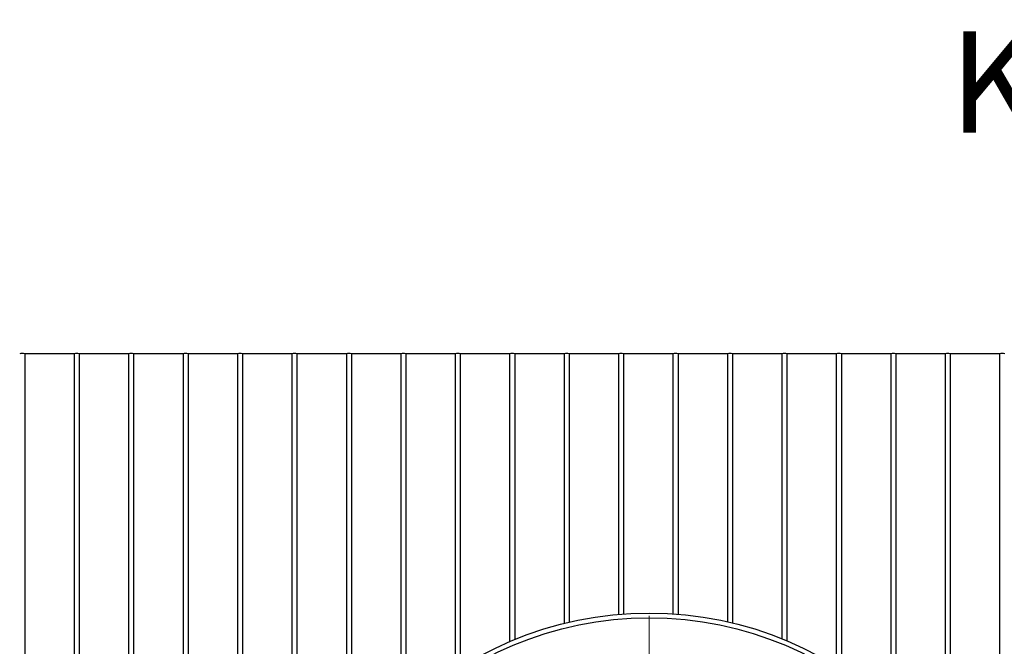
# Model space of a CAD drawing. Units: millimetres. Extents: x 10 to 410, y 10 to 287.
# Drawn here: x 56 to 87, y 86 to 105 of the extents above; entities that cross this region are included whole.
import ezdxf

# ---------------------------------------------------------------- set-up
doc = ezdxf.new("R2010")
doc.units = ezdxf.units.MM
doc.linetypes.add('SLD-Solid', pattern=[0])
doc.styles.add('SLDTEXTSTYLE0', font='arial.ttf', dxfattribs={"width": 0.948})

# ---------------------------------------------------------------- blocks, each defined once
blk = doc.blocks.new('SW_CENTERMARKSYMBOL_0')
at = {"color": 0, "linetype": 'SLD-Solid', "lineweight": 18}
for p, q in [((0, 0.125), (0, 11.0375)), ((-0.125, 0), (-11.0375, 0)), ((0, 0), (-0.0625, 0)), ((0, 0), (0, 0.0625)), ((0, 0), (0, -0.0625)), ((0, 0), (0.0625, 0)), ((0.125, 0), (11.0375, 0)), ((0, -0.125), (0, -11.0375))]:
    blk.add_line(p, q, dxfattribs=at)

msp = doc.modelspace()

# ---------------------------------------------------------------- linework, layer by layer
at = {"color": 7, "linetype": 'SLD-Solid', "lineweight": 25}
for p, q in [((58.126, 94.892), (56.576, 94.892)), ((56.576, 94.892), (56.576, 56.392)), ((58.126, 94.892), (58.126, 56.392)), ((59.834, 94.892), (58.284, 94.892)), ((58.284, 94.892), (58.284, 56.392)), ((59.834, 94.892), (59.834, 56.392)), ((61.541, 94.892), (59.991, 94.892)), ((59.991, 94.892), (59.991, 56.392)), ((61.541, 94.892), (61.541, 56.392)), ((63.249, 94.892), (61.699, 94.892)), ((61.699, 94.892), (61.699, 56.392)), ((63.249, 94.892), (63.249, 56.392)), ((64.956, 94.892), (63.406, 94.892)), ((63.406, 94.892), (63.406, 56.392)), ((64.956, 94.892), (64.956, 56.392)), ((66.664, 94.892), (65.114, 94.892)), ((65.114, 94.892), (65.114, 76.931)), ((66.664, 94.892), (66.664, 81.431)), ((68.371, 94.892), (66.821, 94.892)), ((66.821, 94.892), (66.821, 81.682)), ((68.371, 94.892), (68.371, 83.582)), ((70.079, 94.892), (68.529, 94.892)), ((68.529, 94.892), (68.529, 83.733)), ((70.079, 94.892), (70.079, 84.955)), ((71.786, 94.892), (70.236, 94.892)), ((70.236, 94.892), (70.236, 85.056)), ((71.786, 94.892), (71.786, 85.869)), ((73.494, 94.892), (71.944, 94.892)), ((71.944, 94.892), (71.944, 85.935)), ((73.494, 94.892), (73.494, 86.442)), ((75.201, 94.892), (73.651, 94.892)), ((73.651, 94.892), (73.651, 86.479)), ((75.201, 94.892), (75.201, 86.725)), ((76.909, 94.892), (75.359, 94.892)), ((75.359, 94.892), (75.359, 86.738)), ((76.909, 94.892), (76.909, 86.742)), ((78.616, 94.892), (77.066, 94.892)), ((77.066, 94.892), (77.066, 86.73)), ((78.616, 94.892), (78.616, 86.493)), ((80.324, 94.892), (78.774, 94.892)), ((78.774, 94.892), (78.774, 86.456)), ((80.324, 94.892), (80.324, 85.96)), ((82.031, 94.892), (80.481, 94.892)), ((80.481, 94.892), (80.481, 85.895)), ((82.031, 94.892), (82.031, 85.094)), ((83.739, 94.892), (82.189, 94.892)), ((82.189, 94.892), (82.189, 84.994)), ((83.739, 94.892), (83.739, 83.79)), ((85.446, 94.892), (83.896, 94.892)), ((83.896, 94.892), (83.896, 83.64)), ((85.446, 94.892), (85.446, 81.774)), ((87.154, 94.892), (85.604, 94.892)), ((85.604, 94.892), (85.604, 81.528)), ((87.154, 94.892), (87.154, 77.37))]:
    msp.add_line(p, q, dxfattribs=at)
for radius in [11.125, 10.975]:
    msp.add_circle((76.164, 75.642), radius, dxfattribs=at)
for centre in [(56.498, 94.671), (58.205, 94.671), (59.913, 94.671), (61.62, 94.671), (63.328, 94.671), (65.035, 94.671), (66.743, 94.671), (68.45, 94.671), (70.158, 94.671), (71.865, 94.671), (73.573, 94.671), (75.28, 94.671), (76.988, 94.671), (78.695, 94.671), (80.403, 94.671), (82.11, 94.671), (83.818, 94.671), (85.525, 94.671), (87.233, 94.671)]:
    msp.add_arc(centre, 0.235, 70.3862, 109.6138, dxfattribs=at)

# ---------------------------------------------------------------- block references
at = {"color": 7, "linetype": 'Continuous', "lineweight": 0}
msp.add_blockref('SW_CENTERMARKSYMBOL_0', (76.164, 75.642), dxfattribs=at)

# ---------------------------------------------------------------- texts
at = {"color": 7, "linetype": 'Continuous', "lineweight": 0, "insert": (85.576, 104.997), "char_height": 3.175, "attachment_point": 1, "style": 'SLDTEXTSTYLE0'}
msp.add_mtext('Kaivon korkeus H (vj-mp) = ______mm', dxfattribs=at)

doc.saveas('drawing.dxf')
